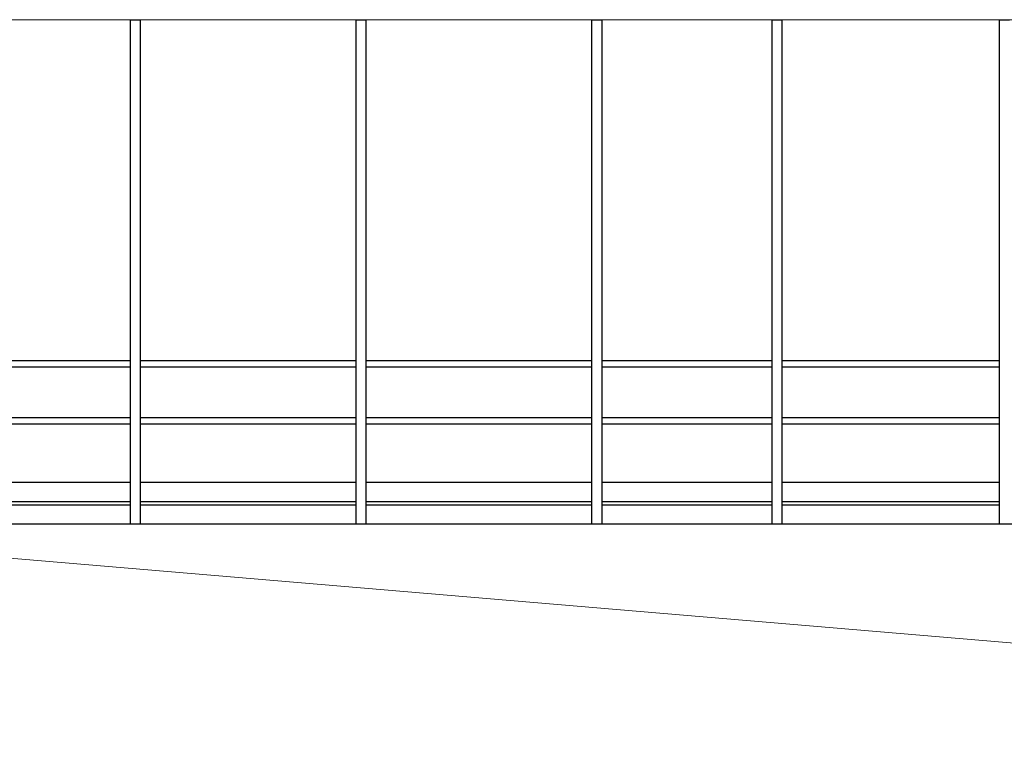
# Model space of a CAD drawing. Units: millimetres. Extents: x 198 to 7874, y 24 to 4710.
# Drawn here: x 2065 to 2841, y 3125 to 3705 of the extents above; entities that cross this region are included whole.
import ezdxf

# ---------------------------------------------------------------- set-up
doc = ezdxf.new("R2010")
doc.units = ezdxf.units.MM
doc.layers.add('GT大劇院_工作廊道_前區頂棚及貓道', color=7, linetype='Continuous')
doc.layers.add('建築底圖', color=252, linetype='Continuous', lineweight=5)

# ---------------------------------------------------------------- blocks, each defined once
blk = doc.blocks.new('GT大劇院側剖建築底圖')
at = {"layer": '建築底圖'}
for p, q in [((0, 1880), (-3219.9, 1880)), ((0, 1300), (-3219.9, 1572.87))]:
    blk.add_line(p, q, dxfattribs=at)
blk = doc.blocks.new('GT大劇院_前區工作廊道')
at = {"layer": 'GT大劇院_工作廊道_前區頂棚及貓道'}
for p, q in [((-1740.5, 1880, 0), (-1740.5, 1482.5, 0)), ((-1740.5, 1880), (-1732.5, 1880)), ((-1732.5, 1880, 0), (-1732.5, 1482.5, 0)), ((-1562.61, 1880, 0), (-1562.61, 1482.5, 0)), ((-1562.61, 1880), (-1554.61, 1880)), ((-1554.61, 1880, 0), (-1554.61, 1482.5, 0)), ((-1376.77, 1880, 0), (-1376.77, 1482.5, 0)), ((-1376.77, 1880), (-1368.77, 1880)), ((-1368.77, 1880, 0), (-1368.77, 1482.5, 0)), ((-1234.77, 1880, 0), (-1234.77, 1482.5, 0)), ((-1234.77, 1880), (-1226.77, 1880)), ((-1226.77, 1880, 0), (-1226.77, 1482.5, 0)), ((-1055.5, 1880, 0), (-1055.5, 1482.5, 0)), ((-1055.5, 1880), (-1047.5, 1880)), ((-1740.5, 1611, 0), (-1874.5, 1611, 0)), ((-1562.61, 1611, 0), (-1732.5, 1611, 0)), ((-1376.77, 1611, 0), (-1554.61, 1611, 0)), ((-1234.77, 1611, 0), (-1368.77, 1611, 0)), ((-1055.5, 1611, 0), (-1226.77, 1611, 0)), ((-1740.5, 1606, 0), (-1874.5, 1606, 0)), ((-1562.61, 1606, 0), (-1732.5, 1606, 0)), ((-1376.77, 1606, 0), (-1554.61, 1606, 0)), ((-1234.77, 1606, 0), (-1368.77, 1606, 0)), ((-1055.5, 1606, 0), (-1226.77, 1606, 0)), ((-1740.5, 1566, 0), (-1874.5, 1566, 0)), ((-1740.5, 1561, 0), (-1874.5, 1561, 0)), ((-1562.61, 1566, 0), (-1732.5, 1566, 0)), ((-1562.61, 1561, 0), (-1732.5, 1561, 0)), ((-1376.77, 1566, 0), (-1554.61, 1566, 0)), ((-1376.77, 1561, 0), (-1554.61, 1561, 0)), ((-1234.77, 1566, 0), (-1368.77, 1566, 0)), ((-1234.77, 1561, 0), (-1368.77, 1561, 0)), ((-1055.5, 1566, 0), (-1226.77, 1566, 0)), ((-1055.5, 1561, 0), (-1226.77, 1561, 0)), ((-1740.5, 1514.99, 0), (-1874.5, 1514.99, 0)), ((-1562.61, 1514.99, 0), (-1732.5, 1514.99, 0)), ((-1376.77, 1514.99, 0), (-1554.61, 1514.99, 0)), ((-1234.77, 1514.99, 0), (-1368.77, 1514.99, 0)), ((-1055.5, 1514.99, 0), (-1226.77, 1514.99, 0)), ((-1874.5, 1500, 0), (-1740.5, 1500, 0)), ((-1732.5, 1500, 0), (-1562.61, 1500, 0)), ((-1554.61, 1500, 0), (-1376.77, 1500, 0)), ((-1368.77, 1500, 0), (-1234.77, 1500, 0)), ((-1226.77, 1500, 0), (-1055.5, 1500, 0)), ((-1874.5, 1497.5, 0), (-1740.5, 1497.5, 0)), ((-1732.5, 1497.5, 0), (-1562.61, 1497.5, 0)), ((-1554.61, 1497.5, 0), (-1376.77, 1497.5, 0)), ((-1368.77, 1497.5, 0), (-1234.77, 1497.5, 0)), ((-1226.77, 1497.5, 0), (-1055.5, 1497.5, 0)), ((-1945.5, 1482.5, 0), (-900.73, 1482.5, 0))]:
    blk.add_line(p, q, dxfattribs=at)

msp = doc.modelspace()

# ---------------------------------------------------------------- block references
msp.add_blockref('GT大劇院側剖建築底圖', (3892.67, 1824.65))
at = {"layer": 'GT大劇院_工作廊道_前區頂棚及貓道'}
msp.add_blockref('GT大劇院_前區工作廊道', (3892.67, 1824.65), dxfattribs=at)

doc.saveas('drawing.dxf')
